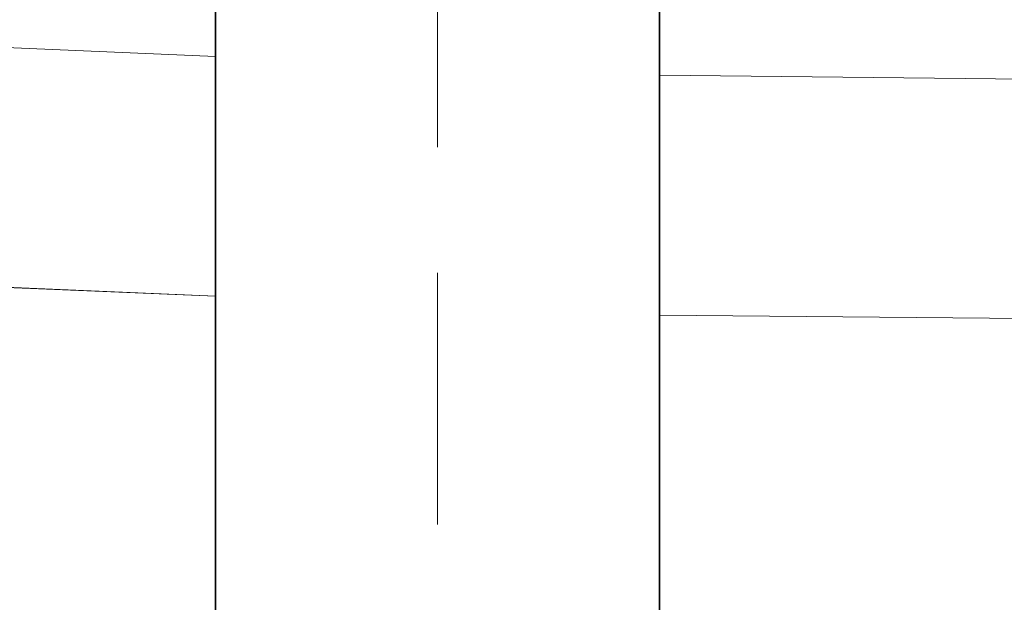
# Model space of a CAD drawing. Units: millimetres. Extents: x -1714 to -74, y -10107 to -9424.
# Drawn here: x -1617 to -1595, y -9481 to -9468 of the extents above; entities that cross this region are included whole.
import ezdxf

# ---------------------------------------------------------------- set-up
doc = ezdxf.new("R2010")
doc.units = ezdxf.units.MM
doc.header["$LTSCALE"] = 4
doc.linetypes.add('CHAIN', pattern=[0.3543, 0.2362, -0.0295, 0.0591, -0.0295])
doc.linetypes.add('DASH_DOT', pattern=[0.182, 0.1181, -0.0295, 0.0049, -0.0295])
doc.layers.add('Obrys', color=7, linetype='Continuous', lineweight=18)
doc.layers.add('Viditelná (ISO)', color=7, linetype='Continuous', lineweight=35)
doc.layers.add('Osa (ISO)', color=1, linetype='DASH_DOT', lineweight=9, true_color=0xff0000)
doc.layers.add('Šrafy (ISO)', color=6, linetype='Continuous', lineweight=9, true_color=0xff00ff)

# ---------------------------------------------------------------- blocks, each defined once
blk = doc.blocks.new('A$C1D3B641F')
at = {"layer": 'Osa (ISO)', "linetype": 'CHAIN', "ltscale": 23.990969}
blk.add_line((20, 0), (20, 97), dxfattribs=at)
at = {"layer": 'Viditelná (ISO)'}
for p, q in [((15, 67), (15, 82)), ((25, 67), (25, 82)), ((15, 52), (15, 67)), ((25, 52), (25, 67))]:
    blk.add_line(p, q, dxfattribs=at)

msp = doc.modelspace()

# ---------------------------------------------------------------- linework, layer by layer
at = {"layer": 'Obrys'}
for p, q in [((-1627.982, -9468.115), (-1612.346, -9468.776)), ((-1602.346, -9469.199), (-935.154, -9476.269)), ((-1612.346, -9474.177), (-1627.982, -9473.505)), ((-1627.982, -9473.522), (-1612.346, -9474.177)), ((-1602.346, -9474.606), (-967.024, -9480.328)), ((-967.022, -9480.311), (-1602.346, -9474.606))]:
    msp.add_line(p, q, dxfattribs=at)

# ---------------------------------------------------------------- block references
at = {"layer": 'Šrafy (ISO)'}
msp.add_blockref('A$C1D3B641F', (-1627.346, -9538.822), dxfattribs=at)

doc.saveas('drawing.dxf')
